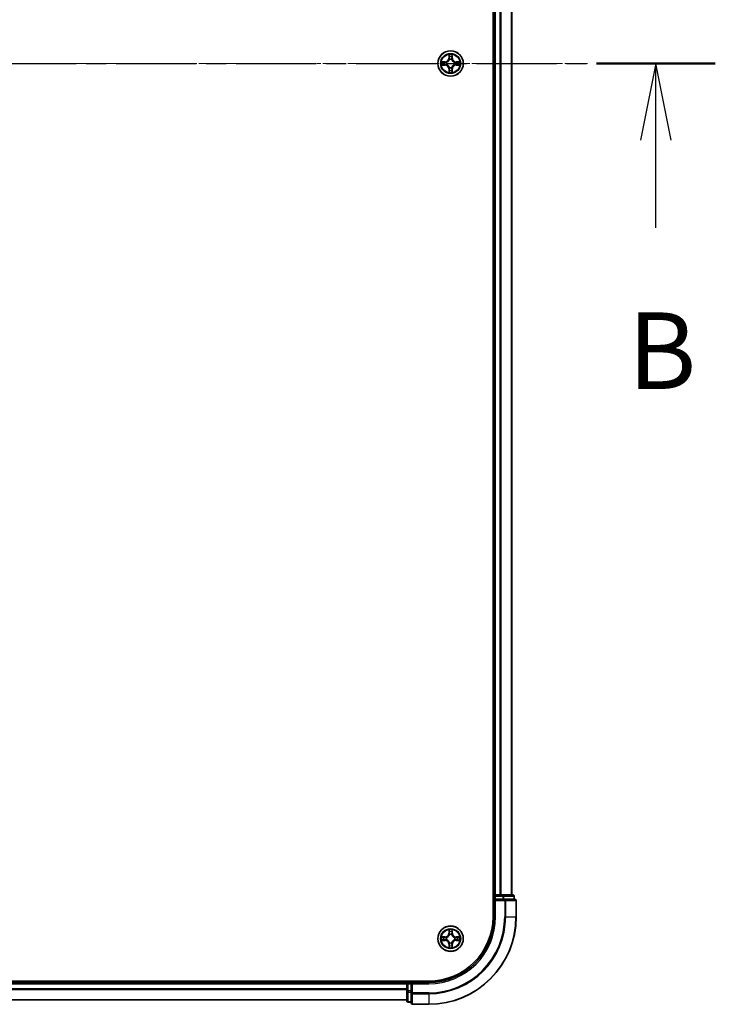
# Model space of a CAD drawing. Units: millimetres. Extents: x 0 to 8522, y 0 to 1967.
# Drawn here: x 1571 to 1730, y 967 to 1192 of the extents above; entities that cross this region are included whole.
import ezdxf

# ---------------------------------------------------------------- set-up
doc = ezdxf.new("R2010")
doc.units = ezdxf.units.MM
doc.header["$LTSCALE"] = 0.666667
doc.linetypes.add('CHAIN', pattern=[0.3543, 0.2362, -0.0295, 0.0591, -0.0295])
doc.layers.add('Centerline (ISO)', color=7, linetype='Continuous', lineweight=18, true_color=0x80ffff)
for name, color, linetype, lineweight in [('Section Line (ISO)', 7, 'CHAIN', 25), ('Visible (ISO)', 7, 'Continuous', 35), ('Visible Narrow (ISO)', 7, 'Continuous', 25)]:
    doc.layers.add(name, color=color, linetype=linetype, lineweight=lineweight)
doc.styles.add('Note Text (TK)', font='MS PGothic.ttf')

# ---------------------------------------------------------------- blocks, each defined once
blk = doc.blocks.new('2dTransSection55')
at = {"layer": 'Section Line (ISO)', "linetype": 'CHAIN', "ltscale": 16.593809}
blk.add_line((148.529, 176.88), (222.959, 176.88), dxfattribs=at)
at = {"layer": 'Section Line (ISO)', "linetype": 'Continuous', "lineweight": 50}
blk.add_line((219.08, 176.88), (222.959, 176.88), dxfattribs=at)
at = {"layer": 'Section Line (ISO)', "linetype": 'Continuous'}
for p, q in [((221.019, 176.88), (220.519, 174.38)), ((221.019, 174.38), (221.019, 176.88)), ((221.519, 174.38), (221.019, 176.88)), ((221.019, 171.517), (221.019, 174.38))]:
    blk.add_line(p, q, dxfattribs=at)
at = {"layer": 'Section Line (ISO)', "insert": (220.1, 165.473), "char_height": 2.5, "attachment_point": 7, "style": 'Note Text (TK)'}
blk.add_mtext('B', dxfattribs=at)

msp = doc.modelspace()

# ---------------------------------------------------------------- linework, layer by layer
at = {"layer": 'Centerline (ISO)', "linetype": 'CHAIN', "ltscale": 23.990969}
msp.add_line((1237.88738, 1182.16029), (1700.88738, 1182.16029), dxfattribs=at)
at = {"layer": 'Visible (ISO)'}
for p, q in [((1679.08738, 1377.16029), (1679.08738, 987.16029)), ((1679.38738, 992.16029), (1679.38738, 1372.16029)), ((1683.38738, 992.16029), (1683.38738, 1372.16029)), ((1679.38738, 992.16029), (1679.08738, 992.16029)), ((1679.38738, 992.16029), (1679.68738, 992.16029)), ((1679.38738, 991.86029), (1679.38738, 991.16029)), ((1679.38738, 991.16029), (1679.38738, 987.16029)), ((1679.38738, 991.16029), (1679.68738, 990.86029)), ((1679.68738, 991.16029), (1679.38738, 991.16029)), ((1680.74687, 992.16029), (1679.68738, 992.16029)), ((1679.68738, 991.16029), (1681.34601, 991.16029)), ((1680.74687, 992.16029), (1680.97047, 992.16029)), ((1681.34601, 992.16029), (1680.97047, 992.16029)), ((1683.58738, 992.16029), (1681.34601, 992.16029)), ((1681.74687, 991.16029), (1681.34601, 991.16029)), ((1684.08738, 991.16029), (1681.74687, 991.16029)), ((1683.88738, 991.16029), (1683.88738, 991.86029)), ((1684.38738, 987.16029), (1684.38738, 990.86029)), ((1664.38738, 972.46029), (1274.38738, 972.46029)), ((1279.38738, 972.16029), (1659.38738, 972.16029)), ((1659.38738, 972.46029), (1659.38738, 972.16029)), ((1659.38738, 971.86029), (1659.38738, 972.16029)), ((1660.38738, 972.16029), (1659.68738, 972.16029)), ((1660.68738, 971.86029), (1660.38738, 972.16029)), ((1664.38738, 972.16029), (1660.38738, 972.16029)), ((1660.38738, 972.16029), (1660.38738, 971.86029)), ((1659.38738, 971.86029), (1659.38738, 970.8008)), ((1659.38738, 970.57719), (1659.38738, 970.8008)), ((1659.38738, 970.57719), (1659.38738, 970.20165)), ((1659.38738, 970.20165), (1659.38738, 967.96029)), ((1660.38738, 970.20165), (1660.38738, 971.86029)), ((1660.38738, 970.20165), (1660.38738, 969.8008)), ((1660.38738, 969.8008), (1660.38738, 967.46029)), ((1279.38738, 968.16029), (1659.38738, 968.16029)), ((1659.68738, 967.66029), (1660.38738, 967.66029)), ((1660.68738, 967.16029), (1664.38738, 967.16029))]:
    msp.add_line(p, q, dxfattribs=at)
for centre in [(1669.38738, 1182.16029), (1669.38738, 982.16029)]:
    msp.add_circle(centre, 2.9, dxfattribs=at)
for centre, radius, start, end in [((1669.38738, 1182.16029), 1.2295, 169.1867335, 169.1872833), ((1669.38738, 1182.16029), 1.2295, 190.8127167, 190.8132665), ((1669.38738, 1182.16029), 1.2295, 167.0616044, 167.0634047), ((1669.38738, 1182.16029), 1.2295, 192.9365953, 192.9383956), ((1669.38738, 1182.16029), 1.2295, 102.9365953, 102.9383956), ((1669.38738, 1182.16029), 1.2295, 100.8127167, 100.8132665), ((1669.38738, 1182.16029), 1.2295, 79.1867335, 79.1872833), ((1669.38738, 1182.16029), 1.2295, 77.0616044, 77.0634047), ((1669.38738, 1182.16029), 1.2295, 12.9365953, 12.9383956), ((1669.38738, 1182.16029), 1.2295, 347.0616044, 347.0634047), ((1669.38738, 1182.16029), 1.2295, 10.8127167, 10.8132665), ((1669.38738, 1182.16029), 1.2295, 349.1867335, 349.1872833), ((1669.38738, 1182.16029), 1.2295, 257.0616044, 257.0634047), ((1669.38738, 1182.16029), 1.2295, 259.1867335, 259.1872833), ((1669.38738, 1182.16029), 1.2295, 280.8127167, 280.8132665), ((1669.38738, 1182.16029), 1.2295, 282.9365953, 282.9383956), ((1679.68738, 991.86029), 0.3, 90, 180), ((1683.58738, 991.86029), 0.3, 0, 90), ((1684.08738, 990.86029), 0.3, 0, 90), ((1664.38738, 987.16029), 15, 270, 0), ((1664.38738, 987.16029), 20, 270, 0), ((1664.38738, 987.16029), 14.7, 270, 0), ((1669.38738, 982.16029), 1.2295, 102.9365953, 102.9383956), ((1669.38738, 982.16029), 1.2295, 100.8127167, 100.8132665), ((1669.38738, 982.16029), 1.2295, 79.1867335, 79.1872833), ((1669.38738, 982.16029), 1.2295, 77.0616044, 77.0634047), ((1669.38738, 982.16029), 1.2295, 169.1867335, 169.1872833), ((1669.38738, 982.16029), 1.2295, 190.8127167, 190.8132665), ((1669.38738, 982.16029), 1.2295, 167.0616044, 167.0634047), ((1669.38738, 982.16029), 1.2295, 192.9365953, 192.9383956), ((1669.38738, 982.16029), 1.2295, 12.9365953, 12.9383956), ((1669.38738, 982.16029), 1.2295, 347.0616044, 347.0634047), ((1669.38738, 982.16029), 1.2295, 10.8127167, 10.8132665), ((1669.38738, 982.16029), 1.2295, 349.1867335, 349.1872833), ((1669.38738, 982.16029), 1.2295, 257.0616044, 257.0634047), ((1669.38738, 982.16029), 1.2295, 259.1867335, 259.1872833), ((1669.38738, 982.16029), 1.2295, 280.8127167, 280.8132665), ((1669.38738, 982.16029), 1.2295, 282.9365953, 282.9383956), ((1659.68738, 971.86029), 0.3, 90, 180), ((1659.68738, 967.96029), 0.3, 180, 270), ((1660.68738, 967.46029), 0.3, 180, 270)]:
    msp.add_arc(centre, radius, start, end, dxfattribs=at)
for points, knots in [([(1669.08684, 1183.919), (1669.0848, 1184.00036), (1669.03882, 1184.09156), (1668.9978, 1184.18114), (1668.99737, 1184.18208), (1668.99693, 1184.18301)], [0, 0, 0, 0, 0.03205597372, 0.03205597372, 0.03239430317, 0.03239430317, 0.03239430317, 0.03239430317]), ([(1668.99693, 1184.18301), (1668.99715, 1184.18198), (1668.99737, 1184.18095), (1668.99954, 1184.17054), (1669.00152, 1184.16113), (1669.0035, 1184.1517)], [-0.032394303167, -0.032394303167, -0.032394303167, -0.032394303167, -0.032055973721, -0.032055973721, -0.028972758337, -0.028972758337, -0.028972758337, -0.028972758337]), ([(1669.77783, 1184.18301), (1669.77739, 1184.18208), (1669.77696, 1184.18114), (1669.77622, 1184.17954), (1669.77592, 1184.17887), (1669.77561, 1184.1782)], [-0.0003383294466, -0.0003383294466, -0.0003383294466, -0.0003383294466, 0, 0, 0.0002415179139, 0.0002415179139, 0.0002415179139, 0.0002415179139]), ([(1669.77674, 1184.17782), (1669.77688, 1184.17852), (1669.77703, 1184.17922), (1669.77739, 1184.18095), (1669.77761, 1184.18198), (1669.77783, 1184.18301)], [-0.0002305990761, -0.0002305990761, -0.0002305990761, -0.0002305990761, 0, 0, 0.0003383294466, 0.0003383294466, 0.0003383294466, 0.0003383294466]), ([(1667.36985, 1182.54964), (1667.36915, 1182.54979), (1667.36845, 1182.54994), (1667.36671, 1182.5503), (1667.36568, 1182.55052), (1667.36466, 1182.55073)], [-0.0002305990761, -0.0002305990761, -0.0002305990761, -0.0002305990761, 0, 0, 0.0003383294466, 0.0003383294466, 0.0003383294466, 0.0003383294466]), ([(1667.36466, 1182.55073), (1667.36559, 1182.5503), (1667.36653, 1182.54987), (1667.36813, 1182.54913), (1667.3688, 1182.54883), (1667.36947, 1182.54852)], [-0.0003383294466, -0.0003383294466, -0.0003383294466, -0.0003383294466, 0, 0, 0.000241517914, 0.000241517914, 0.000241517914, 0.000241517914]), ([(1667.62867, 1181.85975), (1667.54731, 1181.85771), (1667.45611, 1181.81173), (1667.36653, 1181.77071), (1667.36559, 1181.77027), (1667.36466, 1181.76984)], [0, 0, 0, 0, 0.03205597372, 0.03205597372, 0.03239430317, 0.03239430317, 0.03239430317, 0.03239430317]), ([(1667.36466, 1181.76984), (1667.36568, 1181.77006), (1667.36671, 1181.77028), (1667.37713, 1181.77245), (1667.38654, 1181.77443), (1667.39596, 1181.77641)], [-0.032394303167, -0.032394303167, -0.032394303167, -0.032394303167, -0.032055973721, -0.032055973721, -0.028972758337, -0.028972758337, -0.028972758337, -0.028972758337]), ([(1671.14609, 1182.46083), (1671.22745, 1182.46286), (1671.31865, 1182.50885), (1671.40823, 1182.54987), (1671.40917, 1182.5503), (1671.4101, 1182.55073)], [0, 0, 0, 0, 0.03205597372, 0.03205597372, 0.03239430317, 0.03239430317, 0.03239430317, 0.03239430317]), ([(1671.4101, 1182.55073), (1671.40907, 1182.55052), (1671.40804, 1182.5503), (1671.39763, 1182.54813), (1671.38822, 1182.54615), (1671.3788, 1182.54417)], [-0.032394303167, -0.032394303167, -0.032394303167, -0.032394303167, -0.032055973721, -0.032055973721, -0.028972758337, -0.028972758337, -0.028972758337, -0.028972758337]), ([(1671.40491, 1181.77093), (1671.40561, 1181.77078), (1671.40631, 1181.77064), (1671.40804, 1181.77028), (1671.40907, 1181.77006), (1671.4101, 1181.76984)], [-0.0002305990761, -0.0002305990761, -0.0002305990761, -0.0002305990761, 0, 0, 0.0003383294466, 0.0003383294466, 0.0003383294466, 0.0003383294466]), ([(1671.4101, 1181.76984), (1671.40917, 1181.77027), (1671.40823, 1181.77071), (1671.40663, 1181.77144), (1671.40596, 1181.77175), (1671.40529, 1181.77206)], [-0.0003383294466, -0.0003383294466, -0.0003383294466, -0.0003383294466, 0, 0, 0.000241517914, 0.000241517914, 0.000241517914, 0.000241517914]), ([(1668.99802, 1180.14276), (1668.99788, 1180.14206), (1668.99773, 1180.14135), (1668.99737, 1180.13962), (1668.99715, 1180.13859), (1668.99693, 1180.13756)], [-0.0002305990761, -0.0002305990761, -0.0002305990761, -0.0002305990761, 0, 0, 0.0003383294466, 0.0003383294466, 0.0003383294466, 0.0003383294466]), ([(1668.99693, 1180.13756), (1668.99737, 1180.1385), (1668.9978, 1180.13943), (1668.99853, 1180.14104), (1668.99884, 1180.14171), (1668.99915, 1180.14237)], [-0.0003383294466, -0.0003383294466, -0.0003383294466, -0.0003383294466, 0, 0, 0.0002415179139, 0.0002415179139, 0.0002415179139, 0.0002415179139]), ([(1669.68792, 1180.40158), (1669.68996, 1180.32022), (1669.73594, 1180.22902), (1669.77696, 1180.13943), (1669.77739, 1180.1385), (1669.77783, 1180.13756)], [0, 0, 0, 0, 0.03205597372, 0.03205597372, 0.03239430317, 0.03239430317, 0.03239430317, 0.03239430317]), ([(1669.77783, 1180.13756), (1669.77761, 1180.13859), (1669.77739, 1180.13962), (1669.77522, 1180.15004), (1669.77324, 1180.15945), (1669.77126, 1180.16887)], [-0.032394303167, -0.032394303167, -0.032394303167, -0.032394303167, -0.032055973721, -0.032055973721, -0.028972758337, -0.028972758337, -0.028972758337, -0.028972758337]), ([(1669.08684, 983.919), (1669.0848, 984.00036), (1669.03882, 984.09156), (1668.9978, 984.18114), (1668.99737, 984.18208), (1668.99693, 984.18301)], [0, 0, 0, 0, 0.03205597372, 0.03205597372, 0.03239430317, 0.03239430317, 0.03239430317, 0.03239430317]), ([(1668.99693, 984.18301), (1668.99715, 984.18198), (1668.99737, 984.18095), (1668.99954, 984.17054), (1669.00152, 984.16113), (1669.0035, 984.1517)], [-0.032394303167, -0.032394303167, -0.032394303167, -0.032394303167, -0.032055973721, -0.032055973721, -0.028972758337, -0.028972758337, -0.028972758337, -0.028972758337]), ([(1669.77783, 984.18301), (1669.77739, 984.18208), (1669.77696, 984.18114), (1669.77622, 984.17954), (1669.77592, 984.17887), (1669.77561, 984.1782)], [-0.0003383294466, -0.0003383294466, -0.0003383294466, -0.0003383294466, 0, 0, 0.0002415179139, 0.0002415179139, 0.0002415179139, 0.0002415179139]), ([(1669.77674, 984.17782), (1669.77688, 984.17852), (1669.77703, 984.17922), (1669.77739, 984.18095), (1669.77761, 984.18198), (1669.77783, 984.18301)], [-0.0002305990761, -0.0002305990761, -0.0002305990761, -0.0002305990761, 0, 0, 0.0003383294466, 0.0003383294466, 0.0003383294466, 0.0003383294466]), ([(1667.36985, 982.54964), (1667.36915, 982.54979), (1667.36845, 982.54994), (1667.36671, 982.5503), (1667.36568, 982.55052), (1667.36466, 982.55073)], [-0.0002305990761, -0.0002305990761, -0.0002305990761, -0.0002305990761, 0, 0, 0.0003383294466, 0.0003383294466, 0.0003383294466, 0.0003383294466]), ([(1667.36466, 982.55073), (1667.36559, 982.5503), (1667.36653, 982.54987), (1667.36813, 982.54913), (1667.3688, 982.54883), (1667.36947, 982.54852)], [-0.0003383294466, -0.0003383294466, -0.0003383294466, -0.0003383294466, 0, 0, 0.000241517914, 0.000241517914, 0.000241517914, 0.000241517914]), ([(1667.62867, 981.85975), (1667.54731, 981.85771), (1667.45611, 981.81173), (1667.36653, 981.77071), (1667.36559, 981.77027), (1667.36466, 981.76984)], [0, 0, 0, 0, 0.03205597372, 0.03205597372, 0.03239430317, 0.03239430317, 0.03239430317, 0.03239430317]), ([(1667.36466, 981.76984), (1667.36568, 981.77006), (1667.36671, 981.77028), (1667.37713, 981.77245), (1667.38654, 981.77443), (1667.39596, 981.77641)], [-0.032394303167, -0.032394303167, -0.032394303167, -0.032394303167, -0.032055973721, -0.032055973721, -0.028972758337, -0.028972758337, -0.028972758337, -0.028972758337]), ([(1671.14609, 982.46083), (1671.22745, 982.46286), (1671.31865, 982.50885), (1671.40823, 982.54987), (1671.40917, 982.5503), (1671.4101, 982.55073)], [0, 0, 0, 0, 0.03205597372, 0.03205597372, 0.03239430317, 0.03239430317, 0.03239430317, 0.03239430317]), ([(1671.4101, 982.55073), (1671.40907, 982.55052), (1671.40804, 982.5503), (1671.39763, 982.54813), (1671.38822, 982.54615), (1671.3788, 982.54417)], [-0.032394303167, -0.032394303167, -0.032394303167, -0.032394303167, -0.032055973721, -0.032055973721, -0.028972758337, -0.028972758337, -0.028972758337, -0.028972758337]), ([(1671.40491, 981.77093), (1671.40561, 981.77078), (1671.40631, 981.77064), (1671.40804, 981.77028), (1671.40907, 981.77006), (1671.4101, 981.76984)], [-0.0002305990761, -0.0002305990761, -0.0002305990761, -0.0002305990761, 0, 0, 0.0003383294466, 0.0003383294466, 0.0003383294466, 0.0003383294466]), ([(1671.4101, 981.76984), (1671.40917, 981.77027), (1671.40823, 981.77071), (1671.40663, 981.77144), (1671.40596, 981.77175), (1671.40529, 981.77206)], [-0.0003383294466, -0.0003383294466, -0.0003383294466, -0.0003383294466, 0, 0, 0.000241517914, 0.000241517914, 0.000241517914, 0.000241517914]), ([(1668.99802, 980.14276), (1668.99788, 980.14206), (1668.99773, 980.14135), (1668.99737, 980.13962), (1668.99715, 980.13859), (1668.99693, 980.13756)], [-0.0002305990761, -0.0002305990761, -0.0002305990761, -0.0002305990761, 0, 0, 0.0003383294466, 0.0003383294466, 0.0003383294466, 0.0003383294466]), ([(1668.99693, 980.13756), (1668.99737, 980.1385), (1668.9978, 980.13943), (1668.99853, 980.14104), (1668.99884, 980.14171), (1668.99915, 980.14237)], [-0.0003383294466, -0.0003383294466, -0.0003383294466, -0.0003383294466, 0, 0, 0.0002415179139, 0.0002415179139, 0.0002415179139, 0.0002415179139]), ([(1669.68792, 980.40158), (1669.68996, 980.32022), (1669.73594, 980.22902), (1669.77696, 980.13943), (1669.77739, 980.1385), (1669.77783, 980.13756)], [0, 0, 0, 0, 0.03205597372, 0.03205597372, 0.03239430317, 0.03239430317, 0.03239430317, 0.03239430317]), ([(1669.77783, 980.13756), (1669.77761, 980.13859), (1669.77739, 980.13962), (1669.77522, 980.15004), (1669.77324, 980.15945), (1669.77126, 980.16887)], [-0.032394303167, -0.032394303167, -0.032394303167, -0.032394303167, -0.032055973721, -0.032055973721, -0.028972758337, -0.028972758337, -0.028972758337, -0.028972758337])]:
    msp.add_open_spline(points, degree=3, knots=knots, dxfattribs=at)
for points in [[(1669.0035, 1184.1517), (1669.02211, 1184.06314), (1669.04077, 1183.97332), (1669.04168, 1183.89267)], [(1667.39596, 1181.77641), (1667.48453, 1181.79502), (1667.57435, 1181.81368), (1667.65499, 1181.81459)], [(1671.3788, 1182.54417), (1671.29023, 1182.52556), (1671.20041, 1182.50689), (1671.11976, 1182.50598)], [(1669.77126, 1180.16887), (1669.75265, 1180.25744), (1669.73399, 1180.34726), (1669.73308, 1180.4279)], [(1669.0035, 984.1517), (1669.02211, 984.06314), (1669.04077, 983.97332), (1669.04168, 983.89267)], [(1667.39596, 981.77641), (1667.48453, 981.79502), (1667.57435, 981.81368), (1667.65499, 981.81459)], [(1671.3788, 982.54417), (1671.29023, 982.52556), (1671.20041, 982.50689), (1671.11976, 982.50598)], [(1669.77126, 980.16887), (1669.75265, 980.25744), (1669.73399, 980.34726), (1669.73308, 980.4279)]]:
    msp.add_open_spline(points, degree=3, dxfattribs=at)
at = {"layer": 'Visible Narrow (ISO)'}
for p, q in [((1679.68738, 992.16029), (1679.68738, 1372.16029)), ((1680.74687, 992.16029), (1680.74687, 1372.16029)), ((1680.97733, 992.16029), (1680.97733, 1372.16029)), ((1683.31785, 992.16029), (1683.31785, 1372.16029)), ((1668.99693, 1184.18301), (1668.98333, 1183.40349)), ((1669.03313, 1183.40262), (1669.04168, 1183.89267)), ((1669.05712, 1183.70325), (1669.10576, 1183.40135)), ((1669.669, 1183.40135), (1669.71764, 1183.70325)), ((1669.73308, 1183.89267), (1669.74163, 1183.40262)), ((1669.79143, 1183.40349), (1669.77783, 1184.18301)), ((1668.14418, 1182.56434), (1667.36466, 1182.55073)), ((1667.36466, 1181.76984), (1668.14418, 1181.75624)), ((1667.65499, 1182.50598), (1668.14505, 1182.51454)), ((1668.14505, 1181.80604), (1667.65499, 1181.81459)), ((1668.14632, 1182.44191), (1667.84442, 1182.49054)), ((1667.84442, 1181.83003), (1668.14632, 1181.87867)), ((1668.14505, 1182.51454), (1668.14418, 1182.56434)), ((1668.14505, 1181.80604), (1668.14418, 1181.75624)), ((1668.14505, 1182.51454), (1668.14632, 1182.44191)), ((1668.14505, 1181.80604), (1668.14632, 1181.87867)), ((1668.45047, 1182.40681), (1668.47109, 1182.40139)), ((1668.47109, 1181.91919), (1668.45047, 1181.91376)), ((1669.03313, 1183.40262), (1668.98333, 1183.40349)), ((1669.03313, 1183.40262), (1669.10576, 1183.40135)), ((1669.14628, 1183.07658), (1669.14085, 1183.0972)), ((1669.63391, 1183.0972), (1669.62848, 1183.07658)), ((1669.74163, 1183.40262), (1669.669, 1183.40135)), ((1669.74163, 1183.40262), (1669.79143, 1183.40349)), ((1670.30367, 1182.40139), (1670.32429, 1182.40681)), ((1670.32429, 1181.91376), (1670.30367, 1181.91919)), ((1670.62971, 1182.51454), (1670.62844, 1182.44191)), ((1670.93034, 1182.49054), (1670.62844, 1182.44191)), ((1670.62844, 1181.87867), (1670.93034, 1181.83003)), ((1670.62971, 1181.80604), (1670.62844, 1181.87867)), ((1670.62971, 1182.51454), (1670.63058, 1182.56434)), ((1670.62971, 1182.51454), (1671.11976, 1182.50598)), ((1671.11976, 1181.81459), (1670.62971, 1181.80604)), ((1670.62971, 1181.80604), (1670.63058, 1181.75624)), ((1671.4101, 1182.55073), (1670.63058, 1182.56434)), ((1670.63058, 1181.75624), (1671.4101, 1181.76984)), ((1669.03313, 1180.91796), (1668.98333, 1180.91709)), ((1668.98333, 1180.91709), (1668.99693, 1180.13756)), ((1669.03313, 1180.91796), (1669.10576, 1180.91923)), ((1669.04168, 1180.4279), (1669.03313, 1180.91796)), ((1669.10576, 1180.91923), (1669.05712, 1180.61733)), ((1669.14085, 1181.22338), (1669.14628, 1181.24399)), ((1669.62848, 1181.24399), (1669.63391, 1181.22338)), ((1669.71764, 1180.61733), (1669.669, 1180.91923)), ((1669.74163, 1180.91796), (1669.669, 1180.91923)), ((1669.74163, 1180.91796), (1669.73308, 1180.4279)), ((1669.74163, 1180.91796), (1669.79143, 1180.91709)), ((1669.77783, 1180.13756), (1669.79143, 1180.91709)), ((1679.08738, 991.86029), (1679.38738, 991.86029)), ((1679.68738, 991.86029), (1679.38738, 991.86029)), ((1679.68738, 992.16029), (1679.68738, 991.86029)), ((1679.68738, 991.16029), (1679.68738, 991.86029)), ((1679.68738, 991.86029), (1681.34601, 991.86029)), ((1679.68738, 987.16029), (1679.68738, 990.86029)), ((1679.68738, 990.86029), (1681.74687, 990.86029)), ((1681.34601, 992.16029), (1681.34601, 991.86029)), ((1681.57648, 991.86029), (1681.34601, 991.86029)), ((1681.34601, 991.86029), (1681.34601, 991.16029)), ((1681.57648, 991.86029), (1683.81785, 991.86029)), ((1681.57648, 991.16029), (1681.57648, 991.86029)), ((1681.74687, 991.16029), (1681.74687, 990.86029)), ((1681.74687, 990.86029), (1681.74687, 987.16029)), ((1681.97733, 990.86029), (1681.74687, 990.86029)), ((1681.97733, 990.86029), (1684.31785, 990.86029)), ((1681.97733, 987.16029), (1681.97733, 990.86029)), ((1683.88738, 991.86029), (1683.81785, 991.86029)), ((1683.81785, 991.86029), (1683.81785, 991.16029)), ((1684.38738, 990.86029), (1684.31785, 990.86029)), ((1684.31785, 990.86029), (1684.31785, 987.16029)), ((1679.68738, 987.16029), (1679.38738, 987.16029)), ((1681.97733, 987.16029), (1681.74687, 987.16029)), ((1681.97733, 987.16029), (1684.31785, 987.16029)), ((1684.31785, 987.16029), (1684.38738, 987.16029)), ((1668.99693, 984.18301), (1668.98333, 983.40349)), ((1669.03313, 983.40262), (1668.98333, 983.40349)), ((1669.03313, 983.40262), (1669.04168, 983.89267)), ((1669.03313, 983.40262), (1669.10576, 983.40135)), ((1669.05712, 983.70325), (1669.10576, 983.40135)), ((1669.669, 983.40135), (1669.71764, 983.70325)), ((1669.74163, 983.40262), (1669.669, 983.40135)), ((1669.73308, 983.89267), (1669.74163, 983.40262)), ((1669.74163, 983.40262), (1669.79143, 983.40349)), ((1669.79143, 983.40349), (1669.77783, 984.18301)), ((1668.14418, 982.56434), (1667.36466, 982.55073)), ((1667.36466, 981.76984), (1668.14418, 981.75624)), ((1667.65499, 982.50598), (1668.14505, 982.51454)), ((1668.14505, 981.80604), (1667.65499, 981.81459)), ((1668.14632, 982.44191), (1667.84442, 982.49054)), ((1667.84442, 981.83003), (1668.14632, 981.87867)), ((1668.14505, 982.51454), (1668.14418, 982.56434)), ((1668.14505, 981.80604), (1668.14418, 981.75624)), ((1668.14505, 982.51454), (1668.14632, 982.44191)), ((1668.14505, 981.80604), (1668.14632, 981.87867)), ((1668.45047, 982.40681), (1668.47109, 982.40139)), ((1668.47109, 981.91919), (1668.45047, 981.91376)), ((1669.14628, 983.07658), (1669.14085, 983.0972)), ((1669.14085, 981.22338), (1669.14628, 981.24399)), ((1669.63391, 983.0972), (1669.62848, 983.07658)), ((1669.62848, 981.24399), (1669.63391, 981.22338)), ((1670.30367, 982.40139), (1670.32429, 982.40681)), ((1670.32429, 981.91376), (1670.30367, 981.91919)), ((1670.62971, 982.51454), (1670.62844, 982.44191)), ((1670.93034, 982.49054), (1670.62844, 982.44191)), ((1670.62844, 981.87867), (1670.93034, 981.83003)), ((1670.62971, 981.80604), (1670.62844, 981.87867)), ((1670.62971, 982.51454), (1670.63058, 982.56434)), ((1670.62971, 982.51454), (1671.11976, 982.50598)), ((1671.11976, 981.81459), (1670.62971, 981.80604)), ((1670.62971, 981.80604), (1670.63058, 981.75624)), ((1671.4101, 982.55073), (1670.63058, 982.56434)), ((1670.63058, 981.75624), (1671.4101, 981.76984)), ((1669.03313, 980.91796), (1668.98333, 980.91709)), ((1668.98333, 980.91709), (1668.99693, 980.13756)), ((1669.03313, 980.91796), (1669.10576, 980.91923)), ((1669.04168, 980.4279), (1669.03313, 980.91796)), ((1669.10576, 980.91923), (1669.05712, 980.61733)), ((1669.71764, 980.61733), (1669.669, 980.91923)), ((1669.74163, 980.91796), (1669.669, 980.91923)), ((1669.74163, 980.91796), (1669.73308, 980.4279)), ((1669.74163, 980.91796), (1669.79143, 980.91709)), ((1669.77783, 980.13756), (1669.79143, 980.91709)), ((1659.68738, 972.16029), (1659.68738, 972.46029)), ((1659.68738, 972.16029), (1659.68738, 971.86029)), ((1664.38738, 971.86029), (1664.38738, 972.16029)), ((1279.38738, 971.86029), (1659.38738, 971.86029)), ((1279.38738, 970.8008), (1659.38738, 970.8008)), ((1279.38738, 970.57033), (1659.38738, 970.57033)), ((1659.68738, 971.86029), (1659.38738, 971.86029)), ((1659.68738, 970.20165), (1659.38738, 970.20165)), ((1659.68738, 971.86029), (1660.38738, 971.86029)), ((1659.68738, 970.20165), (1659.68738, 971.86029)), ((1660.38738, 970.20165), (1659.68738, 970.20165)), ((1659.68738, 970.20165), (1659.68738, 969.97119)), ((1659.68738, 967.72982), (1659.68738, 969.97119)), ((1659.68738, 969.97119), (1660.38738, 969.97119)), ((1660.68738, 969.8008), (1660.38738, 969.8008)), ((1660.68738, 971.86029), (1664.38738, 971.86029)), ((1660.68738, 969.8008), (1660.68738, 971.86029)), ((1664.38738, 969.8008), (1660.68738, 969.8008)), ((1660.68738, 969.8008), (1660.68738, 969.57033)), ((1664.38738, 969.57033), (1664.38738, 969.8008)), ((1279.38738, 968.22982), (1659.38738, 968.22982)), ((1659.68738, 967.72982), (1659.68738, 967.66029)), ((1660.38738, 967.72982), (1659.68738, 967.72982)), ((1660.68738, 967.22982), (1660.68738, 969.57033)), ((1660.68738, 969.57033), (1664.38738, 969.57033)), ((1664.38738, 969.57033), (1664.38738, 967.22982)), ((1660.68738, 967.22982), (1660.68738, 967.16029)), ((1664.38738, 967.22982), (1660.68738, 967.22982)), ((1664.38738, 967.22982), (1664.38738, 967.16029))]:
    msp.add_line(p, q, dxfattribs=at)
for centre, radius in [((1669.38738, 1182.16029), 2.86769), ((1669.38738, 1182.16029), 2.30915), ((1669.38738, 1182.16029), 2.14146), ((1669.38738, 982.16029), 2.86769), ((1669.38738, 982.16029), 2.30915), ((1669.38738, 982.16029), 2.14146)]:
    msp.add_circle(centre, radius, dxfattribs=at)
for centre, radius, start, end in [((1669.38738, 1182.16029), 2.06006, 79.0745817, 100.9254183), ((1669.38738, 1182.16029), 1.61218, 79.6924792, 100.3075208), ((1669.38738, 1182.16029), 2.06006, 169.0745817, 190.9254183), ((1669.38738, 1182.16029), 1.61218, 169.6924792, 190.3075208), ((1668.12927, 1183.41839), 0.85418, 271, 359), ((1668.12927, 1180.90218), 0.85418, 1, 89), ((1668.12927, 1183.41839), 0.90399, 271, 359), ((1668.12927, 1180.90218), 0.90399, 1, 89), ((1669.38738, 1182.16029), 0.9688, 165.2580441, 194.7419559), ((1669.38738, 1182.16029), 0.94748, 165.2580441, 194.7419559), ((1669.38738, 1182.16029), 0.9688, 75.2580441, 104.7419559), ((1669.38738, 1182.16029), 0.94748, 75.2580441, 104.7419559), ((1670.64549, 1183.41839), 0.90399, 181, 269), ((1670.64549, 1180.90218), 0.90399, 91, 179), ((1670.64549, 1183.41839), 0.85418, 181, 269), ((1670.64549, 1180.90218), 0.85418, 91, 179), ((1669.38738, 1182.16029), 0.94748, 345.2580441, 14.7419559), ((1669.38738, 1182.16029), 0.9688, 345.2580441, 14.7419559), ((1669.38738, 1182.16029), 1.61218, 349.6924792, 10.3075208), ((1669.38738, 1182.16029), 2.06006, 349.0745817, 10.9254183), ((1669.38738, 1182.16029), 2.06006, 259.0745817, 280.9254183), ((1669.38738, 1182.16029), 1.61218, 259.6924792, 280.3075208), ((1669.38738, 1182.16029), 0.9688, 255.2580441, 284.7419559), ((1669.38738, 1182.16029), 0.94748, 255.2580441, 284.7419559), ((1664.38738, 987.16029), 15.3, 270, 0), ((1664.38738, 987.16029), 17.35949, 270, 0), ((1664.38738, 987.16029), 17.58995, 270, 0), ((1664.38738, 987.16029), 19.93047, 270, 0), ((1668.12927, 983.41839), 0.85418, 271, 359), ((1668.12927, 983.41839), 0.90399, 271, 359), ((1669.38738, 982.16029), 2.06006, 79.0745817, 100.9254183), ((1669.38738, 982.16029), 1.61218, 79.6924792, 100.3075208), ((1670.64549, 983.41839), 0.90399, 181, 269), ((1670.64549, 983.41839), 0.85418, 181, 269), ((1669.38738, 982.16029), 2.06006, 169.0745817, 190.9254183), ((1669.38738, 982.16029), 1.61218, 169.6924792, 190.3075208), ((1668.12927, 980.90218), 0.85418, 1, 89), ((1668.12927, 980.90218), 0.90399, 1, 89), ((1669.38738, 982.16029), 0.9688, 165.2580441, 194.7419559), ((1669.38738, 982.16029), 0.94748, 165.2580441, 194.7419559), ((1669.38738, 982.16029), 0.9688, 75.2580441, 104.7419559), ((1669.38738, 982.16029), 0.9688, 255.2580441, 284.7419559), ((1669.38738, 982.16029), 0.94748, 75.2580441, 104.7419559), ((1669.38738, 982.16029), 0.94748, 255.2580441, 284.7419559), ((1670.64549, 980.90218), 0.90399, 91, 179), ((1670.64549, 980.90218), 0.85418, 91, 179), ((1669.38738, 982.16029), 0.94748, 345.2580441, 14.7419559), ((1669.38738, 982.16029), 0.9688, 345.2580441, 14.7419559), ((1669.38738, 982.16029), 1.61218, 349.6924792, 10.3075208), ((1669.38738, 982.16029), 2.06006, 349.0745817, 10.9254183), ((1669.38738, 982.16029), 2.06006, 259.0745817, 280.9254183), ((1669.38738, 982.16029), 1.61218, 259.6924792, 280.3075208)]:
    msp.add_arc(centre, radius, start, end, dxfattribs=at)
for centre, major_axis, ratio, start_param, end_param in [((1669.09148, 1183.8918), (-0.04996, -0.002), 0.548506655, 4.783578405, 6.178760573), ((1669.07655, 1184.09316), (0.00194, 0.4402), 0.086733588, 2.044054937, 2.659310813), ((1669.10692, 1183.70238), (-0.04936, -0.00795), 0.895740182, 4.730442692, 6.085865813), ((1669.66783, 1183.70238), (0.04936, -0.00795), 0.895740182, 0.197319494, 1.552742616), ((1669.68327, 1183.8918), (0.04996, -0.002), 0.548506655, 0.104424734, 1.499606902), ((1669.69821, 1184.09316), (0.00194, -0.4402), 0.086733588, 0.48228184, 1.097537717), ((1667.65586, 1182.45618), (0.002, 0.04996), 0.548506655, 0.104424734, 1.499606902), ((1667.65586, 1181.86439), (0.002, -0.04996), 0.548506655, 4.783578405, 6.178760573), ((1667.4545, 1182.47111), (0.4402, 0.00194), 0.086733588, 0.48228184, 1.097537717), ((1667.4545, 1181.84946), (0.4402, -0.00194), 0.086733588, 5.18564759, 5.800903467), ((1667.84529, 1182.44074), (0.00795, 0.04936), 0.895740182, 0.197319494, 1.552742616), ((1667.84529, 1181.87983), (0.00795, -0.04936), 0.895740182, 4.730442692, 6.085865813), ((1668.14719, 1182.3921), (0.00795, 0.04936), 0.895720538, 0.197301699, 1.54834765), ((1668.14719, 1181.92847), (0.00795, -0.04936), 0.895720538, 4.734837657, 6.085883608), ((1668.49379, 1182.39542), (-0.00905, 0.04917), 0.876846413, 0.18229136, 1.179902188), ((1668.49379, 1181.92516), (-0.00905, -0.04917), 0.876846415, 5.103283132, 6.100893958), ((1668.49379, 1182.39542), (-0.01491, 0.04772), 0.410701227, 0.095735791, 1.318687473), ((1668.49379, 1181.92516), (-0.01491, -0.04772), 0.410701226, 4.964497834, 6.187449516), ((1669.15225, 1183.05388), (-0.04917, 0.00905), 0.876846415, 5.103283132, 6.100893958), ((1669.15225, 1183.05388), (-0.04772, 0.01491), 0.410701226, 4.964497834, 6.187449516), ((1669.15556, 1183.40048), (-0.04936, -0.00795), 0.895720538, 4.734837657, 6.085883608), ((1669.6192, 1183.40048), (0.04936, -0.00795), 0.895720538, 0.197301699, 1.54834765), ((1669.62251, 1183.05388), (0.04772, 0.01491), 0.410701227, 0.095735791, 1.318687473), ((1669.62251, 1183.05388), (0.04917, 0.00905), 0.876846413, 0.18229136, 1.179902188), ((1670.28097, 1182.39542), (0.00905, 0.04917), 0.876846415, 5.103283132, 6.100893958), ((1670.28097, 1182.39542), (0.01491, 0.04772), 0.410701226, 4.964497834, 6.187449516), ((1670.28097, 1181.92516), (0.01491, -0.04772), 0.410701227, 0.095735791, 1.318687473), ((1670.28097, 1181.92516), (0.00905, -0.04917), 0.876846413, 0.18229136, 1.179902188), ((1670.62757, 1182.3921), (-0.00795, 0.04936), 0.895720538, 4.734837657, 6.085883608), ((1670.62757, 1181.92847), (-0.00795, -0.04936), 0.895720538, 0.197301699, 1.54834765), ((1671.32025, 1182.47111), (0.4402, -0.00194), 0.086733588, 2.044054937, 2.659310813), ((1670.92947, 1182.44074), (-0.00795, 0.04936), 0.895740182, 4.730442692, 6.085865813), ((1670.92947, 1181.87983), (-0.00795, -0.04936), 0.895740182, 0.197319494, 1.552742616), ((1671.32025, 1181.84946), (0.4402, 0.00194), 0.086733588, 3.623874494, 4.239130371), ((1671.1189, 1182.45618), (-0.002, 0.04996), 0.548506655, 4.783578405, 6.178760573), ((1671.1189, 1181.86439), (-0.002, -0.04996), 0.548506655, 0.104424734, 1.499606902), ((1669.07655, 1180.22741), (0.00194, -0.4402), 0.086733588, 3.623874494, 4.239130371), ((1669.09148, 1180.42877), (-0.04996, 0.002), 0.548506655, 0.104424734, 1.499606902), ((1669.10692, 1180.6182), (-0.04936, 0.00795), 0.895740182, 0.197319494, 1.552742616), ((1669.15225, 1181.26669), (-0.04917, -0.00905), 0.876846413, 0.18229136, 1.179902188), ((1669.15225, 1181.26669), (-0.04772, -0.01491), 0.410701227, 0.095735791, 1.318687473), ((1669.15556, 1180.9201), (-0.04936, 0.00795), 0.895720538, 0.197301699, 1.54834765), ((1669.6192, 1180.9201), (0.04936, 0.00795), 0.895720538, 4.734837657, 6.085883608), ((1669.62251, 1181.26669), (0.04772, -0.01491), 0.410701226, 4.964497834, 6.187449516), ((1669.62251, 1181.26669), (0.04917, -0.00905), 0.876846415, 5.103283132, 6.100893958), ((1669.66783, 1180.6182), (0.04936, 0.00795), 0.895740182, 4.730442692, 6.085865813), ((1669.68327, 1180.42877), (0.04996, 0.002), 0.548506655, 4.783578405, 6.178760573), ((1669.69821, 1180.22741), (0.00194, 0.4402), 0.086733588, 5.18564759, 5.800903467), ((1681.34601, 991.86029), (0, 0.3), 0.76822128, 4.71238898, 6.283185307), ((1681.74687, 990.86029), (0, 0.3), 0.76822128, 4.71238898, 6.283185307), ((1683.58738, 991.86029), (0, 0.3), 0.76822128, 4.71238898, 6.283185307), ((1684.08738, 990.86029), (0, 0.3), 0.76822128, 4.71238898, 6.283185307), ((1669.09148, 983.8918), (-0.04996, -0.002), 0.548506655, 4.783578405, 6.178760573), ((1669.07655, 984.09316), (0.00194, 0.4402), 0.086733588, 2.044054937, 2.659310813), ((1669.10692, 983.70238), (-0.04936, -0.00795), 0.895740182, 4.730442692, 6.085865813), ((1669.15556, 983.40048), (-0.04936, -0.00795), 0.895720538, 4.734837657, 6.085883608), ((1669.6192, 983.40048), (0.04936, -0.00795), 0.895720538, 0.197301699, 1.54834765), ((1669.66783, 983.70238), (0.04936, -0.00795), 0.895740182, 0.197319494, 1.552742616), ((1669.68327, 983.8918), (0.04996, -0.002), 0.548506655, 0.104424734, 1.499606902), ((1669.69821, 984.09316), (0.00194, -0.4402), 0.086733588, 0.48228184, 1.097537717), ((1667.65586, 982.45618), (0.002, 0.04996), 0.548506655, 0.104424734, 1.499606902), ((1667.65586, 981.86439), (0.002, -0.04996), 0.548506655, 4.783578405, 6.178760573), ((1667.4545, 982.47111), (0.4402, 0.00194), 0.086733588, 0.48228184, 1.097537717), ((1667.4545, 981.84946), (0.4402, -0.00194), 0.086733588, 5.18564759, 5.800903467), ((1667.84529, 982.44074), (0.00795, 0.04936), 0.895740182, 0.197319494, 1.552742616), ((1667.84529, 981.87983), (0.00795, -0.04936), 0.895740182, 4.730442692, 6.085865813), ((1668.14719, 982.3921), (0.00795, 0.04936), 0.895720538, 0.197301699, 1.54834765), ((1668.14719, 981.92847), (0.00795, -0.04936), 0.895720538, 4.734837657, 6.085883608), ((1668.49379, 982.39542), (-0.00905, 0.04917), 0.876846413, 0.18229136, 1.179902188), ((1668.49379, 981.92516), (-0.00905, -0.04917), 0.876846415, 5.103283132, 6.100893958), ((1668.49379, 982.39542), (-0.01491, 0.04772), 0.410701227, 0.095735791, 1.318687473), ((1668.49379, 981.92516), (-0.01491, -0.04772), 0.410701226, 4.964497834, 6.187449516), ((1669.15225, 983.05388), (-0.04917, 0.00905), 0.876846415, 5.103283132, 6.100893958), ((1669.15225, 983.05388), (-0.04772, 0.01491), 0.410701226, 4.964497834, 6.187449516), ((1669.15225, 981.26669), (-0.04917, -0.00905), 0.876846413, 0.18229136, 1.179902188), ((1669.15225, 981.26669), (-0.04772, -0.01491), 0.410701227, 0.095735791, 1.318687473), ((1669.62251, 983.05388), (0.04772, 0.01491), 0.410701227, 0.095735791, 1.318687473), ((1669.62251, 981.26669), (0.04772, -0.01491), 0.410701226, 4.964497834, 6.187449516), ((1669.62251, 983.05388), (0.04917, 0.00905), 0.876846413, 0.18229136, 1.179902188), ((1669.62251, 981.26669), (0.04917, -0.00905), 0.876846415, 5.103283132, 6.100893958), ((1670.28097, 982.39542), (0.00905, 0.04917), 0.876846415, 5.103283132, 6.100893958), ((1670.28097, 982.39542), (0.01491, 0.04772), 0.410701226, 4.964497834, 6.187449516), ((1670.28097, 981.92516), (0.01491, -0.04772), 0.410701227, 0.095735791, 1.318687473), ((1670.28097, 981.92516), (0.00905, -0.04917), 0.876846413, 0.18229136, 1.179902188), ((1670.62757, 982.3921), (-0.00795, 0.04936), 0.895720538, 4.734837657, 6.085883608), ((1670.62757, 981.92847), (-0.00795, -0.04936), 0.895720538, 0.197301699, 1.54834765), ((1671.32025, 982.47111), (0.4402, -0.00194), 0.086733588, 2.044054937, 2.659310813), ((1670.92947, 982.44074), (-0.00795, 0.04936), 0.895740182, 4.730442692, 6.085865813), ((1670.92947, 981.87983), (-0.00795, -0.04936), 0.895740182, 0.197319494, 1.552742616), ((1671.32025, 981.84946), (0.4402, 0.00194), 0.086733588, 3.623874494, 4.239130371), ((1671.1189, 982.45618), (-0.002, 0.04996), 0.548506655, 4.783578405, 6.178760573), ((1671.1189, 981.86439), (-0.002, -0.04996), 0.548506655, 0.104424734, 1.499606902), ((1669.07655, 980.22741), (0.00194, -0.4402), 0.086733588, 3.623874494, 4.239130371), ((1669.09148, 980.42877), (-0.04996, 0.002), 0.548506655, 0.104424734, 1.499606902), ((1669.10692, 980.6182), (-0.04936, 0.00795), 0.895740182, 0.197319494, 1.552742616), ((1669.15556, 980.9201), (-0.04936, 0.00795), 0.895720538, 0.197301699, 1.54834765), ((1669.6192, 980.9201), (0.04936, 0.00795), 0.895720538, 4.734837657, 6.085883608), ((1669.66783, 980.6182), (0.04936, 0.00795), 0.895740182, 4.730442692, 6.085865813), ((1669.68327, 980.42877), (0.04996, 0.002), 0.548506655, 4.783578405, 6.178760573), ((1669.69821, 980.22741), (0.00194, 0.4402), 0.086733588, 5.18564759, 5.800903467), ((1659.68738, 970.20165), (-0.3, 0), 0.76822128, 0, 1.570796327), ((1660.68738, 969.8008), (-0.3, 0), 0.76822128, 0, 1.570796327), ((1659.68738, 967.96029), (-0.3, 0), 0.76822128, 0, 1.570796327), ((1660.68738, 967.46029), (-0.3, 0), 0.76822128, 0, 1.570796327)]:
    msp.add_ellipse(centre, major_axis=major_axis, ratio=ratio, start_param=start_param, end_param=end_param, dxfattribs=at)
for points in [[(1669.09891, 1183.74645), (1669.0928, 1183.78501), (1669.08868, 1183.84543), (1669.08684, 1183.919)], [(1669.14733, 1183.44451), (1669.13121, 1183.54516), (1669.11507, 1183.64581), (1669.09891, 1183.74645)], [(1669.67585, 1183.74645), (1669.65969, 1183.64581), (1669.64355, 1183.54516), (1669.62742, 1183.44451)], [(1669.68792, 1183.919), (1669.68608, 1183.84543), (1669.68196, 1183.78501), (1669.67585, 1183.74645)], [(1669.77561, 1184.1782), (1669.73525, 1184.09018), (1669.68994, 1183.99975), (1669.68792, 1183.919)], [(1669.73308, 1183.89267), (1669.73408, 1183.98126), (1669.7565, 1184.08091), (1669.77674, 1184.17782)], [(1667.36947, 1182.54852), (1667.45748, 1182.50816), (1667.54792, 1182.46285), (1667.62867, 1182.46083)], [(1667.65499, 1182.50598), (1667.56641, 1182.50698), (1667.46675, 1182.52941), (1667.36985, 1182.54964)], [(1667.62867, 1182.46083), (1667.70224, 1182.45899), (1667.76265, 1182.45487), (1667.80122, 1182.44876)], [(1667.80122, 1181.87182), (1667.76265, 1181.86571), (1667.70224, 1181.86159), (1667.62867, 1181.85975)], [(1667.80122, 1182.44876), (1667.90186, 1182.4326), (1668.00251, 1182.41646), (1668.10316, 1182.40033)], [(1668.10316, 1181.92024), (1668.00251, 1181.90412), (1667.90186, 1181.88797), (1667.80122, 1181.87182)], [(1668.10316, 1182.40033), (1668.21506, 1182.38241), (1668.32933, 1182.38219), (1668.45047, 1182.40681)], [(1668.45047, 1181.91376), (1668.32933, 1181.93839), (1668.21506, 1181.93817), (1668.10316, 1181.92024)], [(1668.47707, 1182.44234), (1668.36179, 1182.42202), (1668.25279, 1182.42379), (1668.14632, 1182.44191)], [(1668.14632, 1181.87867), (1668.25279, 1181.89679), (1668.36179, 1181.89856), (1668.47707, 1181.87824)], [(1669.10576, 1183.40135), (1669.12388, 1183.29488), (1669.12565, 1183.18587), (1669.10533, 1183.0706)], [(1669.14085, 1183.0972), (1669.16548, 1183.21834), (1669.16526, 1183.3326), (1669.14733, 1183.44451)], [(1669.62742, 1183.44451), (1669.6095, 1183.3326), (1669.60928, 1183.21834), (1669.63391, 1183.0972)], [(1669.66943, 1183.0706), (1669.64911, 1183.18587), (1669.65088, 1183.29488), (1669.669, 1183.40135)], [(1670.62844, 1182.44191), (1670.52197, 1182.42379), (1670.41297, 1182.42202), (1670.29769, 1182.44234)], [(1670.29769, 1181.87824), (1670.41297, 1181.89856), (1670.52197, 1181.89679), (1670.62844, 1181.87867)], [(1670.32429, 1182.40681), (1670.44543, 1182.38219), (1670.5597, 1182.38241), (1670.6716, 1182.40033)], [(1670.6716, 1181.92024), (1670.5597, 1181.93817), (1670.44543, 1181.93839), (1670.32429, 1181.91376)], [(1670.6716, 1182.40033), (1670.77225, 1182.41646), (1670.8729, 1182.4326), (1670.97354, 1182.44876)], [(1670.97354, 1181.87182), (1670.8729, 1181.88797), (1670.77225, 1181.90412), (1670.6716, 1181.92024)], [(1670.97354, 1182.44876), (1671.0121, 1182.45487), (1671.07252, 1182.45899), (1671.14609, 1182.46083)], [(1671.14609, 1181.85975), (1671.07252, 1181.86159), (1671.0121, 1181.86571), (1670.97354, 1181.87182)], [(1671.11976, 1181.81459), (1671.20835, 1181.81359), (1671.30801, 1181.79117), (1671.40491, 1181.77093)], [(1671.40529, 1181.77206), (1671.31727, 1181.81242), (1671.22684, 1181.85773), (1671.14609, 1181.85975)], [(1669.04168, 1180.4279), (1669.04068, 1180.33932), (1669.01826, 1180.23966), (1668.99802, 1180.14276)], [(1668.99915, 1180.14237), (1669.03951, 1180.23039), (1669.08482, 1180.32083), (1669.08684, 1180.40158)], [(1669.08684, 1180.40158), (1669.08868, 1180.47514), (1669.0928, 1180.53556), (1669.09891, 1180.57413)], [(1669.09891, 1180.57413), (1669.11507, 1180.67477), (1669.13121, 1180.77541), (1669.14733, 1180.87607)], [(1669.10533, 1181.24998), (1669.12565, 1181.1347), (1669.12388, 1181.0257), (1669.10576, 1180.91923)], [(1669.14733, 1180.87607), (1669.16526, 1180.98797), (1669.16548, 1181.10224), (1669.14085, 1181.22338)], [(1669.63391, 1181.22338), (1669.60928, 1181.10224), (1669.6095, 1180.98797), (1669.62742, 1180.87607)], [(1669.62742, 1180.87607), (1669.64355, 1180.77541), (1669.65969, 1180.67477), (1669.67585, 1180.57413)], [(1669.669, 1180.91923), (1669.65088, 1181.0257), (1669.64911, 1181.1347), (1669.66943, 1181.24998)], [(1669.67585, 1180.57413), (1669.68196, 1180.53556), (1669.68608, 1180.47514), (1669.68792, 1180.40158)], [(1669.09891, 983.74645), (1669.0928, 983.78501), (1669.08868, 983.84543), (1669.08684, 983.919)], [(1669.14733, 983.44451), (1669.13121, 983.54516), (1669.11507, 983.64581), (1669.09891, 983.74645)], [(1669.10576, 983.40135), (1669.12388, 983.29488), (1669.12565, 983.18587), (1669.10533, 983.0706)], [(1669.14085, 983.0972), (1669.16548, 983.21834), (1669.16526, 983.3326), (1669.14733, 983.44451)], [(1669.62742, 983.44451), (1669.6095, 983.3326), (1669.60928, 983.21834), (1669.63391, 983.0972)], [(1669.67585, 983.74645), (1669.65969, 983.64581), (1669.64355, 983.54516), (1669.62742, 983.44451)], [(1669.66943, 983.0706), (1669.64911, 983.18587), (1669.65088, 983.29488), (1669.669, 983.40135)], [(1669.68792, 983.919), (1669.68608, 983.84543), (1669.68196, 983.78501), (1669.67585, 983.74645)], [(1669.77561, 984.1782), (1669.73525, 984.09018), (1669.68994, 983.99975), (1669.68792, 983.919)], [(1669.73308, 983.89267), (1669.73408, 983.98126), (1669.7565, 984.08091), (1669.77674, 984.17782)], [(1667.36947, 982.54852), (1667.45748, 982.50816), (1667.54792, 982.46285), (1667.62867, 982.46083)], [(1667.65499, 982.50598), (1667.56641, 982.50698), (1667.46675, 982.52941), (1667.36985, 982.54964)], [(1667.62867, 982.46083), (1667.70224, 982.45899), (1667.76265, 982.45487), (1667.80122, 982.44876)], [(1667.80122, 981.87182), (1667.76265, 981.86571), (1667.70224, 981.86159), (1667.62867, 981.85975)], [(1667.80122, 982.44876), (1667.90186, 982.4326), (1668.00251, 982.41646), (1668.10316, 982.40033)], [(1668.10316, 981.92024), (1668.00251, 981.90412), (1667.90186, 981.88797), (1667.80122, 981.87182)], [(1668.10316, 982.40033), (1668.21506, 982.38241), (1668.32933, 982.38219), (1668.45047, 982.40681)], [(1668.45047, 981.91376), (1668.32933, 981.93839), (1668.21506, 981.93817), (1668.10316, 981.92024)], [(1668.47707, 982.44234), (1668.36179, 982.42202), (1668.25279, 982.42379), (1668.14632, 982.44191)], [(1668.14632, 981.87867), (1668.25279, 981.89679), (1668.36179, 981.89856), (1668.47707, 981.87824)], [(1669.10533, 981.24998), (1669.12565, 981.1347), (1669.12388, 981.0257), (1669.10576, 980.91923)], [(1669.14733, 980.87607), (1669.16526, 980.98797), (1669.16548, 981.10224), (1669.14085, 981.22338)], [(1669.63391, 981.22338), (1669.60928, 981.10224), (1669.6095, 980.98797), (1669.62742, 980.87607)], [(1669.669, 980.91923), (1669.65088, 981.0257), (1669.64911, 981.1347), (1669.66943, 981.24998)], [(1670.62844, 982.44191), (1670.52197, 982.42379), (1670.41297, 982.42202), (1670.29769, 982.44234)], [(1670.29769, 981.87824), (1670.41297, 981.89856), (1670.52197, 981.89679), (1670.62844, 981.87867)], [(1670.32429, 982.40681), (1670.44543, 982.38219), (1670.5597, 982.38241), (1670.6716, 982.40033)], [(1670.6716, 981.92024), (1670.5597, 981.93817), (1670.44543, 981.93839), (1670.32429, 981.91376)], [(1670.6716, 982.40033), (1670.77225, 982.41646), (1670.8729, 982.4326), (1670.97354, 982.44876)], [(1670.97354, 981.87182), (1670.8729, 981.88797), (1670.77225, 981.90412), (1670.6716, 981.92024)], [(1670.97354, 982.44876), (1671.0121, 982.45487), (1671.07252, 982.45899), (1671.14609, 982.46083)], [(1671.14609, 981.85975), (1671.07252, 981.86159), (1671.0121, 981.86571), (1670.97354, 981.87182)], [(1671.11976, 981.81459), (1671.20835, 981.81359), (1671.30801, 981.79117), (1671.40491, 981.77093)], [(1671.40529, 981.77206), (1671.31727, 981.81242), (1671.22684, 981.85773), (1671.14609, 981.85975)], [(1669.04168, 980.4279), (1669.04068, 980.33932), (1669.01826, 980.23966), (1668.99802, 980.14276)], [(1668.99915, 980.14237), (1669.03951, 980.23039), (1669.08482, 980.32083), (1669.08684, 980.40158)], [(1669.08684, 980.40158), (1669.08868, 980.47514), (1669.0928, 980.53556), (1669.09891, 980.57413)], [(1669.09891, 980.57413), (1669.11507, 980.67477), (1669.13121, 980.77541), (1669.14733, 980.87607)], [(1669.62742, 980.87607), (1669.64355, 980.77541), (1669.65969, 980.67477), (1669.67585, 980.57413)], [(1669.67585, 980.57413), (1669.68196, 980.53556), (1669.68608, 980.47514), (1669.68792, 980.40158)]]:
    msp.add_open_spline(points, degree=3, dxfattribs=at)
for points, knots in [([(1668.47109, 1182.40139), (1668.55511, 1182.4287), (1668.72087, 1182.50571), (1668.93216, 1182.68919), (1669.07213, 1182.88927), (1669.12579, 1183.01356), (1669.14628, 1183.07658)], [-0.1748660129, -0.1748660129, -0.1748660129, -0.1748660129, -0.1459953088, -0.1171246048, -0.0954715768, -0.0738185488, -0.0738185488, -0.0738185488, -0.0738185488]), ([(1669.14628, 1181.24399), (1669.11897, 1181.32802), (1669.04196, 1181.49378), (1668.85848, 1181.70507), (1668.65839, 1181.84504), (1668.53411, 1181.8987), (1668.47109, 1181.91919)], [-0.1748660129, -0.1748660129, -0.1748660129, -0.1748660129, -0.1459953088, -0.1171246048, -0.0954715768, -0.0738185488, -0.0738185488, -0.0738185488, -0.0738185488]), ([(1669.10533, 1183.0706), (1669.08672, 1183.01064), (1669.03783, 1182.89254), (1668.91064, 1182.7047), (1668.71462, 1182.5371), (1668.55701, 1182.46715), (1668.47707, 1182.44234)], [0.0738185488, 0.0738185488, 0.0738185488, 0.0738185488, 0.0954715768, 0.1171246048, 0.1459953088, 0.1748660129, 0.1748660129, 0.1748660129, 0.1748660129]), ([(1668.47707, 1181.87824), (1668.53702, 1181.85963), (1668.65513, 1181.81074), (1668.84297, 1181.68355), (1669.01057, 1181.48753), (1669.08051, 1181.32992), (1669.10533, 1181.24998)], [0.0738185488, 0.0738185488, 0.0738185488, 0.0738185488, 0.0954715768, 0.1171246048, 0.1459953088, 0.1748660129, 0.1748660129, 0.1748660129, 0.1748660129]), ([(1669.62848, 1183.07658), (1669.65579, 1182.99255), (1669.7328, 1182.8268), (1669.91628, 1182.61551), (1670.11637, 1182.47553), (1670.24065, 1182.42187), (1670.30367, 1182.40139)], [-0.1748660129, -0.1748660129, -0.1748660129, -0.1748660129, -0.1459953088, -0.1171246048, -0.0954715768, -0.0738185488, -0.0738185488, -0.0738185488, -0.0738185488]), ([(1670.30367, 1181.91919), (1670.21964, 1181.89188), (1670.05389, 1181.81487), (1669.8426, 1181.63139), (1669.70263, 1181.4313), (1669.64896, 1181.30702), (1669.62848, 1181.24399)], [-0.1748660129, -0.1748660129, -0.1748660129, -0.1748660129, -0.1459953088, -0.1171246048, -0.0954715768, -0.0738185488, -0.0738185488, -0.0738185488, -0.0738185488]), ([(1670.29769, 1182.44234), (1670.23774, 1182.46095), (1670.11963, 1182.50984), (1669.93179, 1182.63703), (1669.76419, 1182.83304), (1669.69424, 1182.99066), (1669.66943, 1183.0706)], [0.0738185488, 0.0738185488, 0.0738185488, 0.0738185488, 0.0954715768, 0.1171246048, 0.1459953088, 0.1748660129, 0.1748660129, 0.1748660129, 0.1748660129]), ([(1669.66943, 1181.24998), (1669.68804, 1181.30993), (1669.73693, 1181.42803), (1669.86412, 1181.61587), (1670.06014, 1181.78348), (1670.21775, 1181.85342), (1670.29769, 1181.87824)], [0.0738185488, 0.0738185488, 0.0738185488, 0.0738185488, 0.0954715768, 0.1171246048, 0.1459953088, 0.1748660129, 0.1748660129, 0.1748660129, 0.1748660129]), ([(1668.47109, 982.40139), (1668.55511, 982.4287), (1668.72087, 982.50571), (1668.93216, 982.68919), (1669.07213, 982.88927), (1669.12579, 983.01356), (1669.14628, 983.07658)], [-0.1748660129, -0.1748660129, -0.1748660129, -0.1748660129, -0.1459953088, -0.1171246048, -0.0954715768, -0.0738185488, -0.0738185488, -0.0738185488, -0.0738185488]), ([(1669.14628, 981.24399), (1669.11897, 981.32802), (1669.04196, 981.49378), (1668.85848, 981.70507), (1668.65839, 981.84504), (1668.53411, 981.8987), (1668.47109, 981.91919)], [-0.1748660129, -0.1748660129, -0.1748660129, -0.1748660129, -0.1459953088, -0.1171246048, -0.0954715768, -0.0738185488, -0.0738185488, -0.0738185488, -0.0738185488]), ([(1669.10533, 983.0706), (1669.08672, 983.01064), (1669.03783, 982.89254), (1668.91064, 982.7047), (1668.71462, 982.5371), (1668.55701, 982.46715), (1668.47707, 982.44234)], [0.0738185488, 0.0738185488, 0.0738185488, 0.0738185488, 0.0954715768, 0.1171246048, 0.1459953088, 0.1748660129, 0.1748660129, 0.1748660129, 0.1748660129]), ([(1668.47707, 981.87824), (1668.53702, 981.85963), (1668.65513, 981.81074), (1668.84297, 981.68355), (1669.01057, 981.48753), (1669.08051, 981.32992), (1669.10533, 981.24998)], [0.0738185488, 0.0738185488, 0.0738185488, 0.0738185488, 0.0954715768, 0.1171246048, 0.1459953088, 0.1748660129, 0.1748660129, 0.1748660129, 0.1748660129]), ([(1669.62848, 983.07658), (1669.65579, 982.99255), (1669.7328, 982.8268), (1669.91628, 982.61551), (1670.11637, 982.47553), (1670.24065, 982.42187), (1670.30367, 982.40139)], [-0.1748660129, -0.1748660129, -0.1748660129, -0.1748660129, -0.1459953088, -0.1171246048, -0.0954715768, -0.0738185488, -0.0738185488, -0.0738185488, -0.0738185488]), ([(1670.30367, 981.91919), (1670.21964, 981.89188), (1670.05389, 981.81487), (1669.8426, 981.63139), (1669.70263, 981.4313), (1669.64896, 981.30702), (1669.62848, 981.24399)], [-0.1748660129, -0.1748660129, -0.1748660129, -0.1748660129, -0.1459953088, -0.1171246048, -0.0954715768, -0.0738185488, -0.0738185488, -0.0738185488, -0.0738185488]), ([(1670.29769, 982.44234), (1670.23774, 982.46095), (1670.11963, 982.50984), (1669.93179, 982.63703), (1669.76419, 982.83304), (1669.69424, 982.99066), (1669.66943, 983.0706)], [0.0738185488, 0.0738185488, 0.0738185488, 0.0738185488, 0.0954715768, 0.1171246048, 0.1459953088, 0.1748660129, 0.1748660129, 0.1748660129, 0.1748660129]), ([(1669.66943, 981.24998), (1669.68804, 981.30993), (1669.73693, 981.42803), (1669.86412, 981.61587), (1670.06014, 981.78348), (1670.21775, 981.85342), (1670.29769, 981.87824)], [0.0738185488, 0.0738185488, 0.0738185488, 0.0738185488, 0.0954715768, 0.1171246048, 0.1459953088, 0.1748660129, 0.1748660129, 0.1748660129, 0.1748660129])]:
    msp.add_open_spline(points, degree=3, knots=knots, dxfattribs=at)

# ---------------------------------------------------------------- block references
at = {"layer": 'Section Line (ISO)', "xscale": 7, "yscale": 7, "zscale": 7}
msp.add_blockref('2dTransSection55', (169.16667, -56), dxfattribs=at)

doc.saveas('drawing.dxf')
